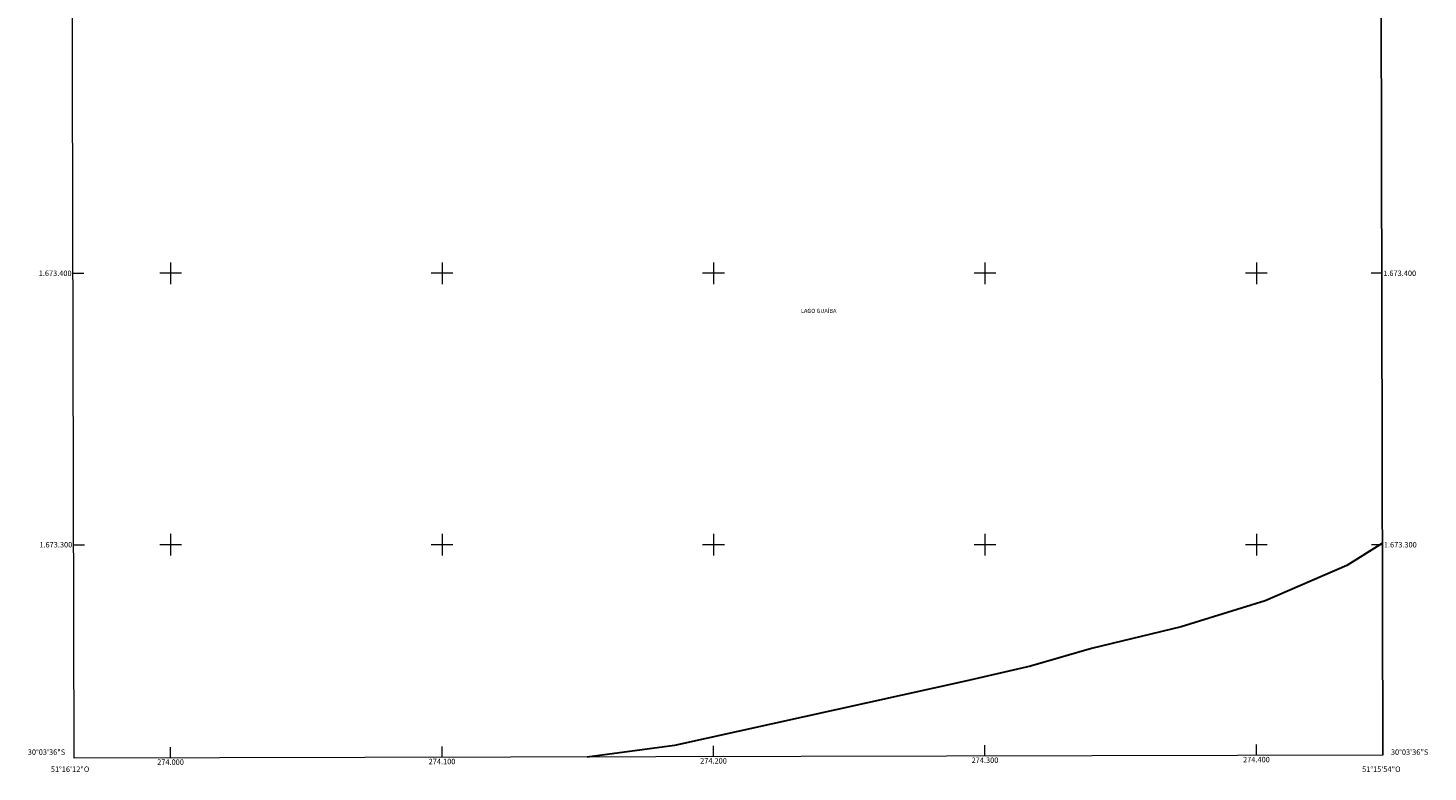
# Model space of a CAD drawing. Units: metres. Extents: x 273947 to 274463, y 1673216 to 1673781.
# Drawn here: x 273947 to 274463, y 1673216 to 1673490 of the extents above; entities that cross this region are included whole.
import ezdxf
from ezdxf.enums import TextEntityAlignment as Align

# ---------------------------------------------------------------- set-up
doc = ezdxf.new("R2010")
doc.units = ezdxf.units.M
doc.header["$MEASUREMENT"] = 0
for name, color, linetype, lineweight in [('Articulacao', 7, 'Continuous', 18), ('Coordenadas', 7, 'Continuous', 9), ('Limite_Restituicao', 6, 'Continuous', 30), ('Malha_Coordenadas', 7, 'Continuous', 15), ('Topon_Rio_Perene', 5, 'Continuous', 9)]:
    doc.layers.add(name, color=color, linetype=linetype, lineweight=lineweight)
doc.styles.add('Arial', font='arial.ttf', dxfattribs={"height": 1.5})
doc.styles.add('Arial Italic', font='ariali.ttf', dxfattribs={"height": 1.5})

msp = doc.modelspace()

# ---------------------------------------------------------------- linework, layer by layer
at = {"layer": 'Articulacao', "flags": 128}
msp.add_lwpolyline([(273963.16, 1673775.6), (274445.33, 1673776.73), (274446.61, 1673222.46), (273964.47, 1673221.33), (273963.16, 1673775.6)], close=True, dxfattribs=at)
at = {"layer": 'Limite_Restituicao', "flags": 128}
msp.add_lwpolyline([(274446.43, 1673300.52), (274433.27, 1673292.3), (274403.27, 1673279.3), (274372.27, 1673269.8), (274339.27, 1673261.8), (274316.77, 1673255.3), (274292.77, 1673249.8), (274185.59, 1673226.02), (274153.44, 1673221.77)], dxfattribs=at)
at = {"layer": 'Malha_Coordenadas', "flags": 128}
for points in [[(274446.61, 1673222.46), (274445.33, 1673776.73)], [(274000, 1673404), (274000, 1673396)], [(274100, 1673404), (274100, 1673396)], [(274200, 1673404), (274200, 1673396)], [(274300, 1673404), (274300, 1673396)], [(274400, 1673404), (274400, 1673396)], [(273964.05, 1673400), (273968.05, 1673400)], [(274004, 1673400), (273996, 1673400)], [(274104, 1673400), (274096, 1673400)], [(274204, 1673400), (274196, 1673400)], [(274304, 1673400), (274296, 1673400)], [(274404, 1673400), (274396, 1673400)], [(274446.2, 1673400), (274442.2, 1673400)], [(274000, 1673304), (274000, 1673296)], [(274100, 1673304), (274100, 1673296)], [(274200, 1673304), (274200, 1673296)], [(274300, 1673304), (274300, 1673296)], [(274400, 1673304), (274400, 1673296)], [(273964.29, 1673300), (273968.29, 1673300)], [(274004, 1673300), (273996, 1673300)], [(274104, 1673300), (274096, 1673300)], [(274204, 1673300), (274196, 1673300)], [(274304, 1673300), (274296, 1673300)], [(274404, 1673300), (274396, 1673300)], [(274446.43, 1673300), (274442.43, 1673300)], [(274000, 1673221.41), (274000, 1673225.41)], [(274100, 1673221.65), (274100, 1673225.65)], [(274200, 1673221.88), (274200, 1673225.88)], [(274300, 1673222.12), (274300, 1673226.12)], [(274400, 1673222.35), (274400, 1673226.35)]]:
    msp.add_lwpolyline(points, dxfattribs=at)
at = {"layer": 'Malha_Coordenadas', "linetype": 'Continuous', "flags": 128}
msp.add_lwpolyline([(274446.61, 1673222.46), (273964.47, 1673221.33)], dxfattribs=at)

# ---------------------------------------------------------------- texts
at = {"layer": 'Coordenadas', "style": 'Arial'}
for s, p in [('1.673.400', (273963.55, 1673400)), ('1.673.300', (273963.79, 1673300)), ('30°03\'36"S', (273961.19, 1673223.6))]:
    msp.add_text(s, height=2, dxfattribs=at).set_placement(p, align=Align.MIDDLE_RIGHT)
for s, p in [('1.673.400', (274446.7, 1673400)), ('1.673.300', (274446.93, 1673300)), ('30°03\'36"S', (274449.53, 1673223.6))]:
    msp.add_text(s, height=2, dxfattribs=at).set_placement(p, align=Align.MIDDLE_LEFT)
for s, p in [('51°16\'12"O', (273963, 1673218.31)), ('274.000', (274000, 1673220.91)), ('274.100', (274100, 1673221.15)), ('274.200', (274200, 1673221.38)), ('274.300', (274300, 1673221.62)), ('274.400', (274400, 1673221.85)), ('51°15\'54"O', (274446, 1673218.31))]:
    msp.add_text(s, height=2, dxfattribs=at).set_placement(p, align=Align.TOP_CENTER)
at = {"layer": 'Topon_Rio_Perene', "style": 'Arial Italic'}
msp.add_text('LAGO GUAÍBA', height=1.5, dxfattribs=at).set_placement((274232.22, 1673385.4))

doc.saveas('drawing.dxf')
